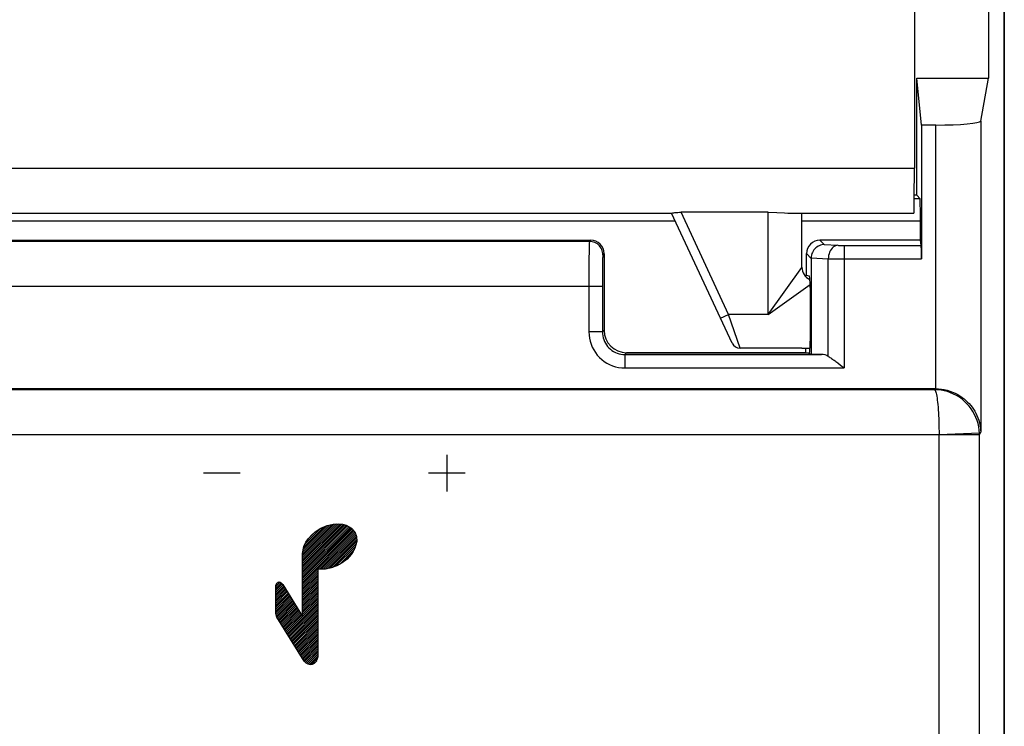
# Model space of a CAD drawing. Units: millimetres. Extents: x 115.6 to 160.4, y 83.5 to 132.5.
# Drawn here: x 138.5 to 160.4, y 99.2 to 114.9 of the extents above; entities that cross this region are included whole.
import ezdxf

# ---------------------------------------------------------------- set-up
doc = ezdxf.new("R2010")
doc.units = ezdxf.units.MM
doc.header["$LTSCALE"] = 16.335
doc.layers.get('0').update_dxf_attribs({"linetype": 'CONTINUOUS'})
for name, color, linetype in [('ASSI', 7, 'CONTINUOUS'), ('CURVE', 7, 'CONTINUOUS'), ('DRAFT', 7, 'CONTINUOUS'), ('RACCORDO', 7, 'CONTINUOUS')]:
    doc.layers.add(name, color=color, linetype=linetype)

msp = doc.modelspace()

# ---------------------------------------------------------------- linework, layer by layer
at = {"color": 7, "linetype": 'CONTINUOUS'}
for p, q in [((160.012, 117.592), (160.012, 113.592)), ((155.865, 107.592), (156.028, 107.592))]:
    msp.add_line(p, q, dxfattribs=at)
at = {"color": 253, "linetype": 'CONTINUOUS'}
for p, q in [((145.039, 103.509), (145.167, 103.591)), ((145.167, 103.591), (145.305, 103.65)), ((145.305, 103.65), (145.436, 103.682)), ((145.436, 103.682), (145.551, 103.69)), ((145.551, 103.69), (145.647, 103.682)), ((145.647, 103.682), (145.726, 103.661)), ((145.726, 103.661), (145.849, 103.593)), ((145.849, 103.593), (145.92, 103.51)), ((144.833, 103.281), (144.891, 103.366)), ((144.891, 103.366), (144.961, 103.442)), ((144.961, 103.442), (145.039, 103.509)), ((145.92, 103.51), (145.959, 103.409)), ((145.959, 103.409), (145.965, 103.3)), ((144.759, 103.03), (144.789, 103.188)), ((144.789, 103.188), (144.833, 103.281)), ((145.924, 103.147), (145.886, 103.075)), ((145.965, 103.3), (145.924, 103.147)), ((144.759, 101.633), (144.759, 103.03)), ((145.84, 103.008), (145.748, 102.908)), ((145.886, 103.075), (145.84, 103.008)), ((145.397, 102.709), (145.268, 102.681)), ((145.524, 102.757), (145.397, 102.709)), ((145.642, 102.825), (145.524, 102.757)), ((145.748, 102.908), (145.642, 102.825)), ((145.268, 102.681), (145.097, 102.681)), ((145.097, 102.681), (145.097, 100.728)), ((144.162, 101.701), (144.162, 102.294)), ((144.318, 102.339), (144.759, 101.633)), ((144.187, 101.615), (144.162, 101.701)), ((144.795, 100.641), (144.187, 101.615))]:
    msp.add_line(p, q, dxfattribs=at)
msp.add_lwpolyline([(144.162, 102.294), (144.162, 102.297), (144.162, 102.3), (144.162, 102.302), (144.163, 102.305), (144.163, 102.308), (144.163, 102.311), (144.164, 102.314), (144.164, 102.317), (144.165, 102.319), (144.166, 102.322), (144.167, 102.325), (144.168, 102.328), (144.169, 102.331), (144.17, 102.334), (144.171, 102.337), (144.172, 102.339), (144.173, 102.342), (144.174, 102.345), (144.176, 102.348), (144.177, 102.35), (144.179, 102.353), (144.18, 102.355), (144.182, 102.358), (144.183, 102.36), (144.185, 102.363), (144.187, 102.365), (144.189, 102.367), (144.19, 102.369), (144.192, 102.372), (144.194, 102.374), (144.196, 102.375), (144.199, 102.377), (144.201, 102.379), (144.203, 102.381), (144.205, 102.382), (144.207, 102.383), (144.21, 102.385), (144.212, 102.386), (144.214, 102.387), (144.217, 102.388), (144.219, 102.389), (144.222, 102.389), (144.224, 102.39), (144.227, 102.39), (144.23, 102.391), (144.232, 102.391), (144.235, 102.391), (144.238, 102.391), (144.24, 102.39), (144.243, 102.39), (144.246, 102.39), (144.248, 102.389), (144.251, 102.388), (144.254, 102.388), (144.257, 102.387), (144.259, 102.386), (144.262, 102.385), (144.265, 102.384), (144.267, 102.383), (144.27, 102.381), (144.273, 102.38), (144.275, 102.378), (144.278, 102.377), (144.281, 102.375), (144.283, 102.374), (144.286, 102.372), (144.288, 102.37), (144.291, 102.368), (144.293, 102.367), (144.295, 102.365), (144.298, 102.363), (144.3, 102.361), (144.302, 102.359), (144.304, 102.357), (144.306, 102.354), (144.308, 102.352), (144.31, 102.35), (144.312, 102.348), (144.313, 102.346), (144.315, 102.343), (144.317, 102.341), (144.318, 102.339)], dxfattribs=at)
msp.add_arc((144.933, 100.728), 0.163, 212, 359.9996, dxfattribs=at)
at = {"layer": 'ASSI', "color": 7, "linetype": 'CONTINUOUS'}
for p, q in [((160.365, 129.892), (160.365, 86.092)), ((160.012, 117.592), (160.012, 113.592)), ((158.417, 113.592), (160.012, 113.592)), ((158.521, 112.551), (158.417, 113.592)), ((158.417, 110.992), (158.417, 113.592)), ((159.84, 112.637), (160.012, 113.592)), ((158.84, 112.551), (158.521, 112.551)), ((158.521, 112.551), (158.521, 109.576)), ((158.417, 110.992), (158.363, 110.992)), ((158.494, 110.914), (158.363, 110.914)), ((158.417, 110.992), (158.494, 110.914)), ((158.499, 109.992), (158.499, 110.414)), ((124.765, 109.992), (151.165, 109.992)), ((158.499, 109.992), (156.265, 109.992)), ((158.518, 109.876), (158.499, 109.992)), ((151.465, 109.692), (151.465, 107.992)), ((155.965, 109.207), (155.965, 109.693)), ((156.068, 109.589), (156.068, 107.458)), ((155.95, 109.207), (155.965, 109.207)), ((155.95, 109.184), (155.95, 109.207)), ((156.028, 109.196), (155.965, 109.207)), ((156.054, 107.971), (156.054, 108.697)), ((155.865, 107.592), (154.491, 107.592)), ((155.95, 107.492), (155.95, 107.592)), ((151.965, 107.492), (156.028, 107.492)), ((156.028, 107.471), (156.028, 107.471)), ((156.068, 107.458), (156.028, 107.471)), ((156.301, 107.454), (156.068, 107.458)), ((156.62, 107.294), (156.66, 107.264)), ((156.66, 107.264), (156.721, 107.217)), ((156.721, 107.217), (156.803, 107.154)), ((158.825, 106.692), (117.105, 106.692))]:
    msp.add_line(p, q, dxfattribs=at)
at = {"layer": 'ASSI', "color": 253, "linetype": 'CONTINUOUS'}
for p, q in [((158.84, 106.692), (158.84, 112.551)), ((159.84, 112.637), (159.84, 105.726)), ((153.048, 110.414), (122.882, 110.414)), ((158.499, 110.414), (155.865, 110.414)), ((151.139, 109.966), (124.792, 109.966)), ((151.165, 109.992), (151.139, 109.966)), ((156.362, 109.895), (156.265, 109.992)), ((151.131, 109.741), (151.129, 109.583)), ((156.362, 109.895), (156.662, 109.879)), ((156.803, 109.876), (156.803, 107.154)), ((151.129, 109.583), (151.127, 109.327)), ((151.465, 109.692), (151.439, 109.666)), ((156.068, 109.589), (155.965, 109.693)), ((156.069, 109.599), (156.45, 109.58)), ((156.45, 109.58), (156.517, 109.578)), ((156.45, 107.411), (156.45, 109.58)), ((156.517, 109.578), (156.592, 109.577)), ((156.592, 109.577), (156.716, 109.577)), ((156.716, 109.577), (158.521, 109.576)), ((151.127, 109.327), (151.127, 107.954)), ((151.428, 109.266), (151.427, 109.12)), ((151.429, 109.398), (151.428, 109.266)), ((151.43, 109.475), (151.429, 109.398)), ((151.427, 109.12), (151.427, 107.954)), ((151.427, 108.966), (124.504, 108.966)), ((151.427, 107.954), (151.127, 107.954)), ((151.427, 107.954), (151.465, 107.992)), ((151.926, 107.454), (151.965, 107.492)), ((151.926, 107.454), (156.301, 107.454)), ((151.927, 107.454), (151.927, 107.154)), ((151.927, 107.154), (156.803, 107.154)), ((158.815, 106.67), (117.115, 106.67)), ((158.815, 106.67), (158.825, 106.692)), ((158.914, 105.671), (117.017, 105.671)), ((159.813, 105.701), (158.914, 105.671)), ((158.914, 89.871), (158.914, 105.671)), ((159.813, 105.667), (158.914, 105.667)), ((159.813, 105.667), (159.84, 105.726)), ((159.813, 89.871), (159.813, 105.673))]:
    msp.add_line(p, q, dxfattribs=at)
for points in [[(151.139, 109.966), (151.138, 109.962), (151.137, 109.952), (151.136, 109.937), (151.135, 109.917), (151.134, 109.892), (151.133, 109.861), (151.133, 109.826), (151.131, 109.741)], [(151.439, 109.666), (151.437, 109.697), (151.432, 109.728), (151.424, 109.758), (151.413, 109.788), (151.398, 109.816), (151.381, 109.842), (151.362, 109.866), (151.339, 109.889), (151.315, 109.908), (151.289, 109.925), (151.261, 109.94), (151.231, 109.951), (151.201, 109.959), (151.17, 109.964), (151.139, 109.966)], [(156.662, 109.879), (156.635, 109.875), (156.608, 109.867), (156.582, 109.853), (156.558, 109.835), (156.535, 109.813), (156.514, 109.788), (156.496, 109.758), (156.481, 109.726), (156.468, 109.692), (156.459, 109.655), (156.452, 109.618), (156.45, 109.58)], [(156.662, 109.879), (156.675, 109.878), (156.689, 109.878), (156.703, 109.877), (156.719, 109.877), (156.735, 109.877), (156.751, 109.876), (156.768, 109.876), (156.786, 109.876), (158.518, 109.876)], [(151.439, 109.666), (151.438, 109.663), (151.437, 109.656), (151.436, 109.646), (151.435, 109.632), (151.434, 109.614), (151.433, 109.593), (151.433, 109.568), (151.432, 109.54), (151.43, 109.475)], [(151.127, 107.954), (151.13, 107.883), (151.139, 107.814), (151.154, 107.747), (151.175, 107.68), (151.202, 107.615), (151.234, 107.554), (151.271, 107.495), (151.314, 107.439), (151.361, 107.388), (151.412, 107.341), (151.468, 107.298), (151.526, 107.261), (151.588, 107.229), (151.653, 107.202), (151.719, 107.181), (151.787, 107.166), (151.856, 107.157), (151.927, 107.154)], [(151.427, 107.954), (151.428, 107.91), (151.434, 107.867), (151.444, 107.824), (151.457, 107.783), (151.473, 107.742), (151.494, 107.704), (151.517, 107.667), (151.543, 107.632), (151.573, 107.6), (151.605, 107.571), (151.64, 107.544), (151.676, 107.521), (151.715, 107.5), (151.755, 107.484), (151.797, 107.471), (151.84, 107.461), (151.883, 107.456), (151.926, 107.454)], [(158.815, 106.67), (158.822, 106.665), (158.829, 106.654), (158.836, 106.639), (158.843, 106.618), (158.85, 106.592), (158.857, 106.561), (158.863, 106.525), (158.87, 106.484), (158.875, 106.439), (158.881, 106.39), (158.886, 106.338), (158.891, 106.281), (158.895, 106.222), (158.899, 106.16), (158.903, 106.095), (158.906, 106.027), (158.908, 105.958), (158.911, 105.888), (158.912, 105.816), (158.913, 105.743), (158.914, 105.671)], [(159.813, 105.701), (159.808, 105.774), (159.797, 105.846), (159.781, 105.918), (159.761, 105.988), (159.735, 106.056), (159.704, 106.122), (159.668, 106.186), (159.628, 106.247), (159.584, 106.305), (159.535, 106.36), (159.483, 106.411), (159.426, 106.458), (159.367, 106.501), (159.304, 106.54), (159.238, 106.574), (159.171, 106.603), (159.102, 106.627), (159.031, 106.645), (158.959, 106.659), (158.887, 106.667), (158.815, 106.67)], [(159.813, 105.673), (159.813, 105.679), (159.813, 105.684), (159.813, 105.69), (159.813, 105.696), (159.813, 105.701)]]:
    msp.add_lwpolyline(points, dxfattribs=at)
at = {"layer": 'ASSI', "color": 7, "linetype": 'CONTINUOUS'}
for points in [[(156.362, 109.895), (156.333, 109.893), (156.305, 109.888), (156.276, 109.88), (156.249, 109.869), (156.222, 109.856), (156.197, 109.839), (156.173, 109.82), (156.151, 109.799), (156.132, 109.775), (156.114, 109.75), (156.099, 109.722), (156.087, 109.693), (156.078, 109.663), (156.072, 109.631), (156.069, 109.599)], [(156.45, 107.411), (156.467, 107.401), (156.485, 107.389), (156.504, 107.377), (156.522, 107.364), (156.541, 107.351), (156.561, 107.337), (156.58, 107.323), (156.6, 107.309), (156.62, 107.294)], [(158.84, 106.692), (158.904, 106.689), (158.967, 106.682), (159.03, 106.672), (159.094, 106.657), (159.156, 106.638), (159.216, 106.616), (159.273, 106.59), (159.328, 106.562), (159.379, 106.532), (159.426, 106.5), (159.471, 106.467), (159.512, 106.432), (159.549, 106.397), (159.584, 106.361), (159.617, 106.323), (159.649, 106.282), (159.68, 106.238), (159.708, 106.193), (159.734, 106.146), (159.757, 106.097), (159.778, 106.047), (159.796, 105.996), (159.811, 105.943), (159.823, 105.889), (159.832, 105.835), (159.838, 105.781), (159.84, 105.726)]]:
    msp.add_lwpolyline(points, dxfattribs=at)
for centre, major_axis, ratio, start_param, end_param in [((158.84, 112.639), (1, 0), 0.087489, -1.570796, -0.015708), ((158.494, 110.414), (0, 0.5), 0.008727, -1.570796, -0.008727), ((151.165, 109.692), (0.212, 0.212), 0.999695, -0.785246, 0.785246), ((156.266, 109.692), (0.213, -0.213), 0.997265, 2.357564, 3.925621), ((158.518, 109.576), (0, 0.3), 0.008727, -1.570796, -0.05236), ((156.385, 109.572), (0.293, -0.131), 0.924938, -2.785224, -2.750948), ((156.028, 108.697), (0, 0.5), 0.052408, -1.570796, -0.008727), ((151.965, 107.992), (0.354, 0.354), 0.999695, 2.356347, 3.926839), ((156.028, 107.971), (0, 0.5), 0.052408, -3.141593, -1.570796), ((156.296, 107.154), (0, 0.3), 1, -0.537331, -0.017453), ((158.825, 105.692), (0.411, 0.913), 0.999268, 0.407299, 0.422459)]:
    msp.add_ellipse(centre, major_axis=major_axis, ratio=ratio, start_param=start_param, end_param=end_param, dxfattribs=at)
at = {"layer": 'CURVE', "color": 253, "linetype": 'CONTINUOUS'}
for p, q in [((147.965, 105.221), (147.965, 104.406)), ((143.372, 104.814), (142.558, 104.814)), ((148.372, 104.814), (147.558, 104.814))]:
    msp.add_line(p, q, dxfattribs=at)
at = {"layer": 'CURVE', "color": 7, "linetype": 'CONTINUOUS'}
for p, q in [((144.759, 102.893), (145.555, 103.69)), ((144.759, 102.935), (145.511, 103.687)), ((144.759, 102.851), (145.594, 103.686)), ((144.759, 102.977), (145.465, 103.684)), ((144.759, 102.809), (145.632, 103.683)), ((144.759, 103.019), (145.416, 103.677)), ((144.759, 102.767), (145.668, 103.676)), ((144.759, 102.725), (145.701, 103.668)), ((144.759, 102.683), (145.733, 103.657)), ((144.759, 102.641), (145.76, 103.642)), ((144.759, 102.599), (145.787, 103.627)), ((144.759, 102.557), (145.814, 103.612)), ((144.759, 102.515), (145.841, 103.597)), ((144.759, 102.473), (145.863, 103.577)), ((144.766, 103.069), (145.361, 103.663)), ((144.776, 103.121), (145.305, 103.65)), ((144.786, 103.173), (145.232, 103.618)), ((144.816, 103.244), (145.153, 103.582)), ((145.039, 103.509), (145.167, 103.591)), ((145.167, 103.591), (145.305, 103.65)), ((145.305, 103.65), (145.436, 103.682)), ((145.436, 103.682), (145.551, 103.69)), ((145.551, 103.69), (145.647, 103.682)), ((145.647, 103.682), (145.726, 103.661)), ((145.726, 103.661), (145.849, 103.593)), ((145.849, 103.593), (145.92, 103.51)), ((144.759, 102.431), (145.882, 103.555)), ((144.759, 102.389), (145.901, 103.532)), ((144.759, 102.347), (145.921, 103.509)), ((144.833, 103.281), (144.891, 103.366)), ((144.883, 103.354), (145.035, 103.506)), ((144.891, 103.366), (144.961, 103.442)), ((144.961, 103.442), (145.039, 103.509)), ((145.134, 102.681), (145.932, 103.479)), ((145.176, 102.681), (145.944, 103.449)), ((145.218, 102.681), (145.956, 103.418)), ((145.26, 102.681), (145.961, 103.381)), ((145.92, 103.51), (145.959, 103.409)), ((145.959, 103.409), (145.965, 103.3)), ((144.759, 103.03), (144.789, 103.188)), ((144.789, 103.188), (144.833, 103.281)), ((145.312, 102.69), (145.963, 103.341)), ((145.365, 102.702), (145.965, 103.302)), ((145.425, 102.719), (145.95, 103.245)), ((145.493, 102.746), (145.935, 103.187)), ((145.924, 103.147), (145.886, 103.075)), ((145.965, 103.3), (145.924, 103.147)), ((144.759, 101.633), (144.759, 103.03)), ((145.577, 102.788), (145.911, 103.121)), ((145.708, 102.877), (145.843, 103.011)), ((145.84, 103.008), (145.748, 102.908)), ((145.886, 103.075), (145.84, 103.008)), ((145.397, 102.709), (145.268, 102.681)), ((145.524, 102.757), (145.397, 102.709)), ((145.642, 102.825), (145.524, 102.757)), ((145.748, 102.908), (145.642, 102.825)), ((144.759, 102.305), (145.097, 102.643)), ((144.759, 102.263), (145.097, 102.601)), ((144.759, 102.221), (145.097, 102.559)), ((144.759, 102.179), (145.097, 102.517)), ((145.268, 102.681), (145.097, 102.681)), ((145.097, 102.681), (145.097, 100.728)), ((144.162, 102.297), (144.253, 102.388)), ((144.162, 102.255), (144.282, 102.374)), ((144.162, 102.213), (144.305, 102.355)), ((144.162, 102.171), (144.323, 102.331)), ((144.162, 102.129), (144.339, 102.306)), ((144.162, 101.701), (144.162, 102.294)), ((144.162, 102.087), (144.355, 102.28)), ((144.183, 102.359), (144.206, 102.383)), ((144.318, 102.339), (144.759, 101.633)), ((144.759, 102.137), (145.097, 102.475)), ((144.759, 102.095), (145.097, 102.433)), ((144.759, 102.053), (145.097, 102.391)), ((144.759, 102.011), (145.097, 102.349)), ((144.759, 101.969), (145.097, 102.307)), ((144.759, 101.927), (145.097, 102.265)), ((144.162, 102.045), (144.371, 102.254)), ((144.162, 102.003), (144.387, 102.228)), ((144.162, 101.961), (144.404, 102.202)), ((144.162, 101.919), (144.42, 102.176)), ((144.162, 101.877), (144.436, 102.15)), ((144.162, 101.835), (144.452, 102.125)), ((144.162, 101.793), (144.468, 102.099)), ((144.162, 101.751), (144.484, 102.073)), ((144.162, 101.709), (144.5, 102.047)), ((144.759, 101.885), (145.097, 102.223)), ((144.759, 101.843), (145.097, 102.181)), ((144.759, 101.801), (145.097, 102.139)), ((144.759, 101.759), (145.097, 102.097)), ((144.759, 101.717), (145.097, 102.055)), ((144.17, 101.674), (144.517, 102.021)), ((144.179, 101.642), (144.533, 101.995)), ((144.19, 101.61), (144.549, 101.969)), ((144.206, 101.584), (144.565, 101.944)), ((144.222, 101.558), (144.581, 101.918)), ((144.238, 101.533), (144.597, 101.892)), ((144.254, 101.507), (144.614, 101.866)), ((144.27, 101.481), (144.63, 101.84)), ((144.4, 101.274), (145.097, 101.971)), ((144.416, 101.248), (145.097, 101.929)), ((144.432, 101.222), (145.097, 101.887)), ((144.448, 101.197), (145.097, 101.845)), ((144.759, 101.675), (145.097, 102.013)), ((144.187, 101.615), (144.162, 101.701)), ((144.795, 100.641), (144.187, 101.615)), ((144.286, 101.455), (144.646, 101.814)), ((144.303, 101.429), (144.662, 101.789)), ((144.319, 101.403), (144.678, 101.763)), ((144.335, 101.377), (144.694, 101.737)), ((144.351, 101.352), (144.71, 101.711)), ((144.367, 101.326), (144.727, 101.685)), ((144.383, 101.3), (144.743, 101.659)), ((144.464, 101.171), (145.097, 101.803)), ((144.48, 101.145), (145.097, 101.761)), ((144.496, 101.119), (145.097, 101.719)), ((144.513, 101.093), (145.097, 101.677)), ((144.529, 101.067), (145.097, 101.635)), ((144.545, 101.041), (145.097, 101.593)), ((144.561, 101.016), (145.097, 101.551)), ((144.577, 100.99), (145.097, 101.509)), ((144.593, 100.964), (145.097, 101.467)), ((144.609, 100.938), (145.097, 101.425)), ((144.626, 100.912), (145.097, 101.383)), ((144.642, 100.886), (145.097, 101.341)), ((144.658, 100.86), (145.097, 101.299)), ((144.674, 100.835), (145.097, 101.257)), ((144.69, 100.809), (145.097, 101.215)), ((144.706, 100.783), (145.097, 101.173)), ((144.723, 100.757), (145.097, 101.131)), ((144.739, 100.731), (145.097, 101.089)), ((144.755, 100.705), (145.097, 101.047)), ((144.771, 100.68), (145.097, 101.005)), ((144.787, 100.654), (145.097, 100.963)), ((144.804, 100.628), (145.097, 100.921)), ((144.824, 100.607), (145.097, 100.879)), ((144.848, 100.589), (145.097, 100.837)), ((144.876, 100.575), (145.097, 100.795)), ((144.91, 100.566), (145.097, 100.753)), ((144.951, 100.565), (145.096, 100.71)), ((145.012, 100.585), (145.077, 100.649))]:
    msp.add_line(p, q, dxfattribs=at)
msp.add_lwpolyline([(144.318, 102.339), (144.317, 102.341), (144.315, 102.343), (144.313, 102.346), (144.312, 102.348), (144.31, 102.35), (144.308, 102.352), (144.306, 102.354), (144.304, 102.357), (144.302, 102.359), (144.3, 102.361), (144.298, 102.363), (144.295, 102.365), (144.293, 102.367), (144.291, 102.368), (144.288, 102.37), (144.286, 102.372), (144.283, 102.374), (144.281, 102.375), (144.278, 102.377), (144.275, 102.378), (144.273, 102.38), (144.27, 102.381), (144.267, 102.383), (144.265, 102.384), (144.262, 102.385), (144.259, 102.386), (144.257, 102.387), (144.254, 102.388), (144.251, 102.388), (144.248, 102.389), (144.246, 102.39), (144.243, 102.39), (144.24, 102.39), (144.238, 102.391), (144.235, 102.391), (144.232, 102.391), (144.23, 102.391), (144.227, 102.39), (144.224, 102.39), (144.222, 102.389), (144.219, 102.389), (144.217, 102.388), (144.214, 102.387), (144.212, 102.386), (144.21, 102.385), (144.207, 102.383), (144.205, 102.382), (144.203, 102.381), (144.201, 102.379), (144.199, 102.377), (144.196, 102.375), (144.194, 102.374), (144.192, 102.372), (144.19, 102.369), (144.189, 102.367), (144.187, 102.365), (144.185, 102.363), (144.183, 102.36), (144.182, 102.358), (144.18, 102.355), (144.179, 102.353), (144.177, 102.35), (144.176, 102.348), (144.174, 102.345), (144.173, 102.342), (144.172, 102.339), (144.171, 102.337), (144.17, 102.334), (144.169, 102.331), (144.168, 102.328), (144.167, 102.325), (144.166, 102.322), (144.165, 102.319), (144.164, 102.317), (144.164, 102.314), (144.163, 102.311), (144.163, 102.308), (144.163, 102.305), (144.162, 102.302), (144.162, 102.3), (144.162, 102.297), (144.162, 102.294)], dxfattribs=at)
msp.add_arc((144.933, 100.728), 0.163, 212, 359.9996, dxfattribs=at)
at = {"layer": 'DRAFT', "color": 7, "linetype": 'CONTINUOUS'}
for p, q in [((160.365, 89.871), (160.365, 126.114)), ((158.417, 113.592), (160.012, 113.592)), ((158.521, 112.551), (158.417, 113.592)), ((158.417, 110.992), (158.417, 113.592)), ((158.417, 110.992), (158.363, 110.992)), ((155.95, 109.207), (155.965, 109.207)), ((155.95, 109.184), (155.95, 109.207)), ((155.95, 107.492), (155.95, 107.592)), ((155.95, 107.492), (156.028, 107.492))]:
    msp.add_line(p, q, dxfattribs=at)
at = {"layer": 'RACCORDO', "color": 7, "linetype": 'CONTINUOUS'}
for p, q in [((160.365, 129.892), (160.365, 86.092)), ((158.365, 123.183), (158.365, 111.592)), ((159.84, 112.637), (160.012, 113.592)), ((158.84, 112.551), (158.521, 112.551)), ((158.521, 112.551), (158.521, 109.576)), ((158.494, 110.914), (158.363, 110.914)), ((158.417, 110.992), (158.494, 110.914)), ((122.965, 110.592), (152.965, 110.592)), ((154.31, 107.708), (152.965, 110.592)), ((155.115, 110.612), (153.176, 110.612)), ((155.115, 110.612), (155.303, 110.606)), ((155.625, 110.592), (158.356, 110.592)), ((155.865, 109.392), (155.865, 110.592)), ((158.499, 109.992), (158.499, 110.414)), ((124.765, 109.992), (151.165, 109.992)), ((158.499, 109.992), (156.265, 109.992)), ((158.518, 109.876), (158.499, 109.992)), ((151.465, 109.692), (151.465, 107.992)), ((155.965, 109.207), (155.965, 109.693)), ((156.068, 109.589), (156.068, 107.458)), ((156.028, 109.196), (155.965, 109.207)), ((156.054, 107.971), (156.054, 108.697)), ((155.95, 107.492), (151.965, 107.492)), ((156.028, 107.471), (156.028, 107.471)), ((156.068, 107.458), (156.028, 107.471)), ((156.301, 107.454), (156.068, 107.458)), ((156.62, 107.294), (156.66, 107.264)), ((156.66, 107.264), (156.721, 107.217)), ((156.721, 107.217), (156.803, 107.154)), ((158.825, 106.692), (117.105, 106.692))]:
    msp.add_line(p, q, dxfattribs=at)
at = {"layer": 'RACCORDO', "color": 253, "linetype": 'CONTINUOUS'}
for p, q in [((158.84, 106.692), (158.84, 112.551)), ((159.84, 112.637), (159.84, 105.726)), ((117.565, 111.592), (158.365, 111.592)), ((154.235, 108.342), (153.176, 110.612)), ((155.115, 108.342), (155.115, 110.612)), ((153.048, 110.414), (122.882, 110.414)), ((158.499, 110.414), (155.865, 110.414)), ((151.139, 109.966), (124.792, 109.966)), ((151.165, 109.992), (151.139, 109.966)), ((156.362, 109.895), (156.265, 109.992)), ((151.131, 109.741), (151.129, 109.583)), ((156.362, 109.895), (156.662, 109.879)), ((156.803, 109.876), (156.803, 107.154)), ((151.129, 109.583), (151.127, 109.327)), ((151.465, 109.692), (151.439, 109.666)), ((156.068, 109.589), (155.965, 109.693)), ((156.069, 109.599), (156.45, 109.58)), ((156.45, 109.58), (156.517, 109.578)), ((156.45, 107.411), (156.45, 109.58)), ((156.517, 109.578), (156.592, 109.577)), ((156.592, 109.577), (156.716, 109.577)), ((156.716, 109.577), (158.521, 109.576)), ((151.127, 109.327), (151.127, 107.954)), ((151.428, 109.266), (151.427, 109.12)), ((151.429, 109.398), (151.428, 109.266)), ((151.43, 109.475), (151.429, 109.398)), ((155.864, 109.391), (155.865, 109.392)), ((151.427, 109.12), (151.427, 107.954)), ((151.427, 108.966), (124.504, 108.966)), ((155.115, 108.342), (156.048, 109.009)), ((154.054, 108.258), (154.235, 108.342)), ((155.115, 108.342), (154.235, 108.342)), ((154.491, 107.592), (154.235, 108.342)), ((151.427, 107.954), (151.127, 107.954)), ((151.427, 107.954), (151.465, 107.992)), ((151.926, 107.454), (151.965, 107.492)), ((151.926, 107.454), (156.301, 107.454)), ((151.927, 107.454), (151.927, 107.154)), ((151.927, 107.154), (156.803, 107.154)), ((158.815, 106.67), (117.115, 106.67)), ((158.815, 106.67), (158.825, 106.692)), ((158.914, 105.671), (117.017, 105.671)), ((159.813, 105.701), (158.914, 105.671)), ((158.914, 89.871), (158.914, 105.671)), ((159.813, 105.667), (158.914, 105.667)), ((159.813, 105.667), (159.84, 105.726)), ((159.813, 89.871), (159.813, 105.673))]:
    msp.add_line(p, q, dxfattribs=at)
at = {"layer": 'RACCORDO', "color": 7, "linetype": 'CONTINUOUS'}
for points in [[(152.965, 110.592), (152.968, 110.593), (152.977, 110.595), (152.992, 110.597), (153.012, 110.6), (153.037, 110.604), (153.067, 110.607), (153.101, 110.61), (153.138, 110.612), (153.176, 110.612)], [(155.303, 110.606), (155.476, 110.6), (155.554, 110.596), (155.625, 110.592)], [(156.362, 109.895), (156.333, 109.893), (156.305, 109.888), (156.276, 109.88), (156.249, 109.869), (156.222, 109.856), (156.197, 109.839), (156.173, 109.82), (156.151, 109.799), (156.132, 109.775), (156.114, 109.75), (156.099, 109.722), (156.087, 109.693), (156.078, 109.663), (156.072, 109.631), (156.069, 109.599)], [(156.45, 107.411), (156.467, 107.401), (156.485, 107.389), (156.504, 107.377), (156.522, 107.364), (156.541, 107.351), (156.561, 107.337), (156.58, 107.323), (156.6, 107.309), (156.62, 107.294)], [(158.84, 106.692), (158.904, 106.689), (158.967, 106.682), (159.03, 106.672), (159.094, 106.657), (159.156, 106.638), (159.216, 106.616), (159.273, 106.59), (159.328, 106.562), (159.379, 106.532), (159.426, 106.5), (159.471, 106.467), (159.512, 106.432), (159.549, 106.397), (159.584, 106.361), (159.617, 106.323), (159.649, 106.282), (159.68, 106.238), (159.708, 106.193), (159.734, 106.146), (159.757, 106.097), (159.778, 106.047), (159.796, 105.996), (159.811, 105.943), (159.823, 105.889), (159.832, 105.835), (159.838, 105.781), (159.84, 105.726)]]:
    msp.add_lwpolyline(points, dxfattribs=at)
at = {"layer": 'RACCORDO', "color": 253, "linetype": 'CONTINUOUS'}
for points in [[(151.139, 109.966), (151.138, 109.962), (151.137, 109.952), (151.136, 109.937), (151.135, 109.917), (151.134, 109.892), (151.133, 109.861), (151.133, 109.826), (151.131, 109.741)], [(151.439, 109.666), (151.437, 109.697), (151.432, 109.728), (151.424, 109.758), (151.413, 109.788), (151.398, 109.816), (151.381, 109.842), (151.362, 109.866), (151.339, 109.889), (151.315, 109.908), (151.289, 109.925), (151.261, 109.94), (151.231, 109.951), (151.201, 109.959), (151.17, 109.964), (151.139, 109.966)], [(156.662, 109.879), (156.635, 109.875), (156.608, 109.867), (156.582, 109.853), (156.558, 109.835), (156.535, 109.813), (156.514, 109.788), (156.496, 109.758), (156.481, 109.726), (156.468, 109.692), (156.459, 109.655), (156.452, 109.618), (156.45, 109.58)], [(156.662, 109.879), (156.675, 109.878), (156.689, 109.878), (156.703, 109.877), (156.719, 109.877), (156.735, 109.877), (156.751, 109.876), (156.768, 109.876), (156.786, 109.876), (158.518, 109.876)], [(151.439, 109.666), (151.438, 109.663), (151.437, 109.656), (151.436, 109.646), (151.435, 109.632), (151.434, 109.614), (151.433, 109.593), (151.433, 109.568), (151.432, 109.54), (151.43, 109.475)], [(155.115, 108.342), (155.859, 109.384), (155.863, 109.389), (155.864, 109.391)], [(151.127, 107.954), (151.13, 107.883), (151.139, 107.814), (151.154, 107.747), (151.175, 107.68), (151.202, 107.615), (151.234, 107.554), (151.271, 107.495), (151.314, 107.439), (151.361, 107.388), (151.412, 107.341), (151.468, 107.298), (151.526, 107.261), (151.588, 107.229), (151.653, 107.202), (151.719, 107.181), (151.787, 107.166), (151.856, 107.157), (151.927, 107.154)], [(151.427, 107.954), (151.428, 107.91), (151.434, 107.867), (151.444, 107.824), (151.457, 107.783), (151.473, 107.742), (151.494, 107.704), (151.517, 107.667), (151.543, 107.632), (151.573, 107.6), (151.605, 107.571), (151.64, 107.544), (151.676, 107.521), (151.715, 107.5), (151.755, 107.484), (151.797, 107.471), (151.84, 107.461), (151.883, 107.456), (151.926, 107.454)], [(158.815, 106.67), (158.822, 106.665), (158.829, 106.654), (158.836, 106.639), (158.843, 106.618), (158.85, 106.592), (158.857, 106.561), (158.863, 106.525), (158.87, 106.484), (158.875, 106.439), (158.881, 106.39), (158.886, 106.338), (158.891, 106.281), (158.895, 106.222), (158.899, 106.16), (158.903, 106.095), (158.906, 106.027), (158.908, 105.958), (158.911, 105.888), (158.912, 105.816), (158.913, 105.743), (158.914, 105.671)], [(159.813, 105.701), (159.808, 105.774), (159.797, 105.846), (159.781, 105.918), (159.761, 105.988), (159.735, 106.056), (159.704, 106.122), (159.668, 106.186), (159.628, 106.247), (159.584, 106.305), (159.535, 106.36), (159.483, 106.411), (159.426, 106.458), (159.367, 106.501), (159.304, 106.54), (159.238, 106.574), (159.171, 106.603), (159.102, 106.627), (159.031, 106.645), (158.959, 106.659), (158.887, 106.667), (158.815, 106.67)], [(159.813, 105.673), (159.813, 105.679), (159.813, 105.684), (159.813, 105.69), (159.813, 105.696), (159.813, 105.701)]]:
    msp.add_lwpolyline(points, dxfattribs=at)
at = {"layer": 'RACCORDO', "color": 7, "linetype": 'CONTINUOUS'}
for centre, radius, start, end in [((156.165, 109.392), 0.3, 179.9705, 245.6794), ((154.491, 107.792), 0.2, 205, 269.9994)]:
    msp.add_arc(centre, radius, start, end, dxfattribs=at)
for centre, major_axis, ratio, start_param, end_param in [((158.84, 112.639), (1, 0), 0.087489, -1.570796, -0.015708), ((158.356, 111.592), (0, 1), 0.008727, -3.141593, -1.570796), ((158.494, 110.414), (0, 0.5), 0.008727, -1.570796, -0.008727), ((151.165, 109.692), (0.212, 0.212), 0.999695, -0.785246, 0.785246), ((156.266, 109.692), (0.213, -0.213), 0.997265, 2.357564, 3.925621), ((158.518, 109.576), (0, 0.3), 0.008727, -1.570796, -0.05236), ((156.385, 109.572), (0.293, -0.131), 0.924938, -2.785224, -2.750948), ((156.028, 108.697), (0, 0.5), 0.052408, -1.570796, -0.008727), ((151.965, 107.992), (0.354, 0.354), 0.999695, 2.356347, 3.926839), ((156.028, 107.971), (0, 0.5), 0.052408, -3.141593, -1.570796), ((156.296, 107.154), (0, 0.3), 1, -0.537331, -0.017453), ((158.825, 105.692), (0.411, 0.913), 0.999268, 0.407299, 0.422459)]:
    msp.add_ellipse(centre, major_axis=major_axis, ratio=ratio, start_param=start_param, end_param=end_param, dxfattribs=at)

doc.saveas('drawing.dxf')
